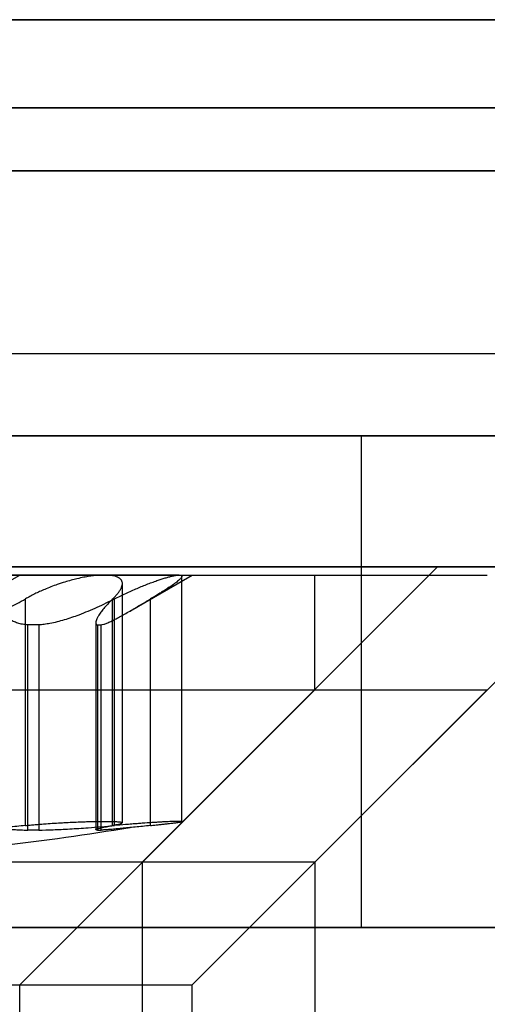
# Model space of a CAD drawing. Units: millimetres. Extents: x 125 to 10375, y 124 to 7313.
# Drawn here: x 8151 to 8154, y 6335 to 6341 of the extents above; entities that cross this region are included whole.
import ezdxf

# ---------------------------------------------------------------- set-up
doc = ezdxf.new("R2010")
doc.units = ezdxf.units.MM
doc.header["$LTSCALE"] = 25
doc.layers.add('AM_0', color=7, linetype='Continuous')

msp = doc.modelspace()

# ---------------------------------------------------------------- linework, layer by layer
at = {"layer": 'AM_0', "color": 7, "linetype": 'Continuous', "lineweight": 25}
for p, q in [((8703.9785, 6340.7936), (7745.2594, 6340.7936)), ((8710.6004, 6340.7936), (7751.8813, 6340.7936)), ((8600.1257, 6340.7936), (7785.115, 6340.7936)), ((8606.7476, 6340.7936), (7791.7369, 6340.7936)), ((7792.5366, 6340.7936), (8696.557, 6340.7936)), ((7799.1585, 6340.7936), (8703.1789, 6340.7936)), ((8704.0712, 6340.2551), (7745.3521, 6340.2551)), ((8710.5077, 6340.2551), (7751.7885, 6340.2551)), ((8600.2185, 6340.2551), (7785.2078, 6340.2551)), ((8606.6549, 6340.2551), (7791.6442, 6340.2551)), ((7792.6293, 6340.2551), (8696.6497, 6340.2551)), ((7799.0657, 6340.2551), (8703.0861, 6340.2551)), ((8703.793, 6339.8705), (7745.0739, 6339.8705)), ((8710.7858, 6339.8705), (7752.0667, 6339.8705)), ((8599.9403, 6339.8705), (7784.9296, 6339.8705)), ((8606.9331, 6339.8705), (7791.9224, 6339.8705)), ((7792.3511, 6339.8705), (8696.3715, 6339.8705)), ((7799.3439, 6339.8705), (8703.3643, 6339.8705)), ((8705.4602, 6338.7551), (7746.7411, 6338.7551)), ((8709.1187, 6338.7551), (7750.3996, 6338.7551)), ((8601.6074, 6338.7551), (7786.5967, 6338.7551)), ((8605.2659, 6338.7551), (7790.2552, 6338.7551)), ((8698.0387, 6338.7551), (7794.0183, 6338.7551)), ((8701.6972, 6338.7551), (7797.6768, 6338.7551)), ((8704.0712, 6338.2551), (7745.3521, 6338.2551)), ((8705.3219, 6338.2551), (7746.6028, 6338.2551)), ((8705.5985, 6338.2551), (7746.8794, 6338.2551)), ((8708.9804, 6338.2551), (7750.2613, 6338.2551)), ((8709.257, 6338.2551), (7750.5378, 6338.2551)), ((8710.5077, 6338.2551), (7751.7885, 6338.2551)), ((8600.2185, 6338.2551), (7785.2078, 6338.2551)), ((8601.4692, 6338.2551), (7786.4585, 6338.2551)), ((8601.7457, 6338.2551), (7786.735, 6338.2551)), ((8605.1276, 6338.2551), (7790.117, 6338.2551)), ((8605.4042, 6338.2551), (7790.3935, 6338.2551)), ((8606.6549, 6338.2551), (7791.6442, 6338.2551)), ((7792.6293, 6338.2551), (8696.6497, 6338.2551)), ((7793.88, 6338.2551), (8697.9004, 6338.2551)), ((7794.1565, 6338.2551), (8698.1769, 6338.2551)), ((7797.5385, 6338.2551), (8701.5589, 6338.2551)), ((7797.815, 6338.2551), (8701.8354, 6338.2551)), ((7799.0657, 6338.2551), (8703.0861, 6338.2551)), ((8117.0501, 6338.2551), (8165.9204, 6338.2551)), ((8176.2831, 6338.2551), (8136.6317, 6338.2551)), ((8152.9579, 6338.2551), (8142.865, 6338.2551)), ((8152.959, 6335.2551), (8152.959, 6338.2551)), ((8117.0501, 6337.4551), (8165.9204, 6337.4551)), ((8176.2831, 6337.4551), (8136.6317, 6337.4551)), ((8153.4207, 6337.4551), (8144.4267, 6337.4551)), ((8154.4737, 6337.4551), (8145.4797, 6337.4551)), ((8149.722, 6337.4551), (8180.79, 6337.4551)), ((8150.2527, 6337.4551), (8154.8436, 6337.4551)), ((8151.6239, 6335.6551), (8153.4239, 6337.4551)), ((8152.6769, 6335.6551), (8154.4769, 6337.4551)), ((8145.1748, 6337.4051), (8152.6736, 6337.4051)), ((8146.2278, 6337.4051), (8153.7266, 6337.4051)), ((8149.52, 6337.4051), (8151.3902, 6337.4051)), ((8151.8471, 6337.4051), (8150.4338, 6337.4051)), ((8150.4934, 6337.1855), (8150.8739, 6337.4051)), ((8151.3902, 6337.4051), (8151.9262, 6337.4051)), ((8151.5003, 6335.8934), (8151.5003, 6337.3533)), ((8151.5465, 6337.1855), (8151.9269, 6337.4051)), ((8151.8635, 6335.9012), (8151.8635, 6337.4051)), ((8152.6739, 6336.7051), (8152.6739, 6337.4051)), ((8150.9083, 6335.8769), (8150.9083, 6337.2592)), ((8151.441, 6335.8769), (8151.441, 6337.2592)), ((8151.4525, 6335.8769), (8151.4525, 6337.2592)), ((8151.6714, 6335.8769), (8151.6714, 6337.2592)), ((8151.3383, 6337.1161), (8151.3383, 6335.8518)), ((8150.9902, 6337.1006), (8150.9229, 6337.1006)), ((8150.9229, 6335.8491), (8150.9229, 6337.1006)), ((8150.9902, 6337.1006), (8150.9902, 6335.8491)), ((8151.3483, 6337.1006), (8151.3483, 6335.8491)), ((8151.3483, 6337.1006), (8151.37, 6337.1006)), ((8151.37, 6335.8491), (8151.37, 6337.1006)), ((8145.1748, 6336.7051), (8152.6736, 6336.7051)), ((8146.2278, 6336.7051), (8153.7266, 6336.7051)), ((8150.8739, 6334.9051), (8152.6739, 6336.7051)), ((8151.9269, 6334.9051), (8153.7269, 6336.7051)), ((8150.9902, 6335.8491), (8150.9229, 6335.8491)), ((8151.3483, 6335.8491), (8151.37, 6335.8491)), ((8146.226, 6335.6551), (8151.6197, 6335.6551)), ((8147.279, 6335.6551), (8152.6728, 6335.6551)), ((8151.6239, 6334.4551), (8151.6239, 6335.6551)), ((8152.6769, 6334.4551), (8152.6769, 6335.6551)), ((8117.0501, 6335.2551), (8165.9204, 6335.2551)), ((8176.2831, 6335.2551), (8136.6317, 6335.2551)), ((8152.9579, 6335.2551), (8142.865, 6335.2551)), ((8148.0269, 6334.9051), (8151.9268, 6334.9051)), ((8150.8739, 6317.4051), (8150.8739, 6334.9051)), ((8151.9269, 6317.4051), (8151.9269, 6334.9051))]:
    msp.add_line(p, q, dxfattribs=at)
for points, knots in [([(8151.3902, 6337.4051), (8151.3828, 6337.405), (8151.3646, 6337.4047), (8151.3344, 6337.4022), (8151.3, 6337.3978), (8151.2637, 6337.3915), (8151.2258, 6337.3835), (8151.1869, 6337.3736), (8151.1467, 6337.3621), (8151.1057, 6337.3487), (8151.0645, 6337.3336), (8151.0285, 6337.319), (8150.9955, 6337.3044), (8150.9654, 6337.2901), (8150.9361, 6337.275), (8150.9176, 6337.2645), (8150.9083, 6337.2592)], [0, 0, 0, 0, 0.05726, 0.140088, 0.210271, 0.281227, 0.365025, 0.435939, 0.507556, 0.59628, 0.671304, 0.74702, 0.809562, 0.87246, 0.935881, 1, 1, 1, 1]), ([(8151.441, 6337.2592), (8151.4467, 6337.2649), (8151.4582, 6337.2764), (8151.4723, 6337.2929), (8151.484, 6337.3088), (8151.4927, 6337.3239), (8151.4983, 6337.338), (8151.5007, 6337.3509), (8151.4998, 6337.3629), (8151.494, 6337.3765), (8151.4821, 6337.3873), (8151.4647, 6337.3953), (8151.4466, 6337.4005), (8151.4226, 6337.4043), (8151.401, 6337.4049), (8151.3902, 6337.4051)], [0, 0, 0, 0, 0.069223, 0.138881, 0.209965, 0.281572, 0.350909, 0.420789, 0.492489, 0.564864, 0.692117, 0.756898, 0.822844, 0.910635, 1, 1, 1, 1]), ([(8151.4525, 6337.2592), (8151.4638, 6337.2649), (8151.4865, 6337.2764), (8151.5211, 6337.2929), (8151.556, 6337.3088), (8151.5905, 6337.3239), (8151.6241, 6337.338), (8151.6568, 6337.3509), (8151.6886, 6337.3629), (8151.7179, 6337.3733), (8151.7442, 6337.382), (8151.7678, 6337.3892), (8151.7895, 6337.3953), (8151.8111, 6337.4005), (8151.8316, 6337.4043), (8151.8419, 6337.4049), (8151.8471, 6337.4051)], [0, 0, 0, 0, 0.069214, 0.138863, 0.209938, 0.281536, 0.350864, 0.420735, 0.492426, 0.564791, 0.627941, 0.691599, 0.75693, 0.822867, 0.910647, 1, 1, 1, 1]), ([(8151.8471, 6337.4051), (8151.8498, 6337.405), (8151.8552, 6337.4048), (8151.862, 6337.4025), (8151.8644, 6337.3982), (8151.862, 6337.3918), (8151.8565, 6337.3841), (8151.8464, 6337.3743), (8151.8284, 6337.3597), (8151.8046, 6337.3425), (8151.774, 6337.3223), (8151.7458, 6337.3044), (8151.7226, 6337.2901), (8151.6978, 6337.275), (8151.6802, 6337.2645), (8151.6714, 6337.2592)], [0, 0, 0, 0, 0.057273, 0.112704, 0.224639, 0.281243, 0.337305, 0.450435, 0.507579, 0.626187, 0.746966, 0.809346, 0.872433, 0.935868, 1, 1, 1, 1]), ([(8150.424, 6337.1006), (8150.4401, 6337.1019), (8150.4725, 6337.1043), (8150.5218, 6337.1118), (8150.5716, 6337.122), (8150.6209, 6337.1348), (8150.6692, 6337.1498), (8150.7164, 6337.1667), (8150.7627, 6337.1855), (8150.8106, 6337.2072), (8150.8596, 6337.2317), (8150.892, 6337.25), (8150.9083, 6337.2592)], [0, 0, 0, 0, 0.093541, 0.187877, 0.284587, 0.382048, 0.477162, 0.572851, 0.670176, 0.767999, 0.883657, 1, 1, 1, 1]), ([(8150.9229, 6337.1006), (8150.9121, 6337.1019), (8150.8902, 6337.1043), (8150.8609, 6337.1118), (8150.8341, 6337.122), (8150.8108, 6337.1348), (8150.7909, 6337.1498), (8150.7743, 6337.1667), (8150.7609, 6337.1855), (8150.7502, 6337.2072), (8150.7425, 6337.2317), (8150.7408, 6337.25), (8150.74, 6337.2592)], [0, 0, 0, 0, 0.093541, 0.187877, 0.284587, 0.382048, 0.477162, 0.572851, 0.670176, 0.767999, 0.883657, 1, 1, 1, 1]), ([(8151.4525, 6337.2592), (8151.4347, 6337.2503), (8151.3992, 6337.2325), (8151.3449, 6337.2071), (8151.2899, 6337.1831), (8151.238, 6337.1624), (8151.1899, 6337.1451), (8151.1454, 6337.1309), (8151.1013, 6337.1188), (8151.0605, 6337.1099), (8151.0233, 6337.1037), (8151.0013, 6337.1017), (8150.9902, 6337.1006)], [0, 0, 0, 0, 0.112626, 0.225863, 0.341184, 0.457314, 0.551243, 0.645726, 0.742113, 0.839239, 0.919373, 1, 1, 1, 1]), ([(8151.441, 6337.2592), (8151.4321, 6337.2503), (8151.4141, 6337.2325), (8151.3913, 6337.2071), (8151.3718, 6337.1831), (8151.3573, 6337.1624), (8151.3473, 6337.1451), (8151.341, 6337.1309), (8151.3379, 6337.1188), (8151.3385, 6337.1099), (8151.3419, 6337.1037), (8151.3461, 6337.1017), (8151.3483, 6337.1006)], [0, 0, 0, 0, 0.112626, 0.225863, 0.341184, 0.457313, 0.551243, 0.645725, 0.742112, 0.839239, 0.919373, 1, 1, 1, 1]), ([(8151.37, 6337.1006), (8151.3753, 6337.1019), (8151.3858, 6337.1043), (8151.4058, 6337.1118), (8151.4288, 6337.122), (8151.4548, 6337.1348), (8151.4832, 6337.1498), (8151.5138, 6337.1667), (8151.5467, 6337.1855), (8151.5839, 6337.2072), (8151.6252, 6337.2317), (8151.656, 6337.25), (8151.6714, 6337.2592)], [0, 0, 0, 0, 0.093541, 0.187877, 0.284587, 0.382048, 0.477162, 0.572851, 0.670176, 0.767999, 0.883657, 1, 1, 1, 1]), ([(8150.9083, 6335.8769), (8150.8739, 6335.8736), (8150.804, 6335.8669), (8150.6906, 6335.8587), (8150.5734, 6335.8526), (8150.4842, 6335.8499), (8150.4348, 6335.8493), (8150.424, 6335.8491)], [0, 0, 0, 0, 0.230015, 0.466639, 0.696941, 0.934008, 1, 1, 1, 1]), ([(8150.74, 6335.8769), (8150.7409, 6335.8753), (8150.7427, 6335.8719), (8150.7514, 6335.8672), (8150.7648, 6335.8628), (8150.783, 6335.859), (8150.8057, 6335.8557), (8150.8327, 6335.8529), (8150.8644, 6335.8509), (8150.8951, 6335.8496), (8150.9156, 6335.8493), (8150.9229, 6335.8491)], [0, 0, 0, 0, 0.114653, 0.230092, 0.348021, 0.466814, 0.581567, 0.697123, 0.815226, 0.934213, 1, 1, 1, 1]), ([(8150.9083, 6335.8769), (8150.9181, 6335.8779), (8150.9378, 6335.8799), (8150.969, 6335.8827), (8151.0015, 6335.8853), (8151.0401, 6335.8883), (8151.0851, 6335.8914), (8151.1302, 6335.8941), (8151.1749, 6335.8964), (8151.2188, 6335.8984), (8151.261, 6335.9), (8151.3062, 6335.9014), (8151.3435, 6335.9022), (8151.3773, 6335.9025), (8151.4007, 6335.9025), (8151.4218, 6335.9023), (8151.4406, 6335.9019), (8151.4572, 6335.9012), (8151.4712, 6335.9003), (8151.4826, 6335.8992), (8151.4912, 6335.8979), (8151.4971, 6335.8963), (8151.5013, 6335.894), (8151.4997, 6335.8913), (8151.4926, 6335.8882), (8151.4829, 6335.8853), (8151.467, 6335.8816), (8151.4498, 6335.8785), (8151.441, 6335.8769)], [0, 0, 0, 0, 0.0316212, 0.0634602, 0.0959867, 0.1287513, 0.1764487, 0.2249117, 0.2577571, 0.3053246, 0.3536565, 0.3864132, 0.4498176, 0.482002, 0.5146572, 0.5462261, 0.5780157, 0.6101473, 0.6427471, 0.6743217, 0.7061167, 0.7382524, 0.7708547, 0.8342898, 0.8664855, 0.8991473, 0.9491347, 1, 1, 1, 1]), ([(8150.9902, 6335.8491), (8151.0186, 6335.8497), (8151.0772, 6335.851), (8151.1793, 6335.8561), (8151.279, 6335.8627), (8151.3712, 6335.8698), (8151.4253, 6335.8746), (8151.4525, 6335.8769)], [0, 0, 0, 0, 0.212889, 0.440714, 0.675066, 0.836421, 1, 1, 1, 1]), ([(8151.3483, 6335.8491), (8151.3457, 6335.8494), (8151.3405, 6335.8498), (8151.3377, 6335.8513), (8151.3391, 6335.8535), (8151.3452, 6335.8563), (8151.3563, 6335.8597), (8151.3742, 6335.8642), (8151.3963, 6335.8688), (8151.4203, 6335.8733), (8151.4341, 6335.8757), (8151.441, 6335.8769)], [0, 0, 0, 0, 0.106136, 0.212914, 0.326461, 0.44079, 0.557575, 0.675204, 0.836827, 0.918086, 1, 1, 1, 1]), ([(8151.6714, 6335.8769), (8151.6553, 6335.8753), (8151.6231, 6335.8719), (8151.5779, 6335.8672), (8151.5351, 6335.8628), (8151.496, 6335.859), (8151.4609, 6335.8557), (8151.4298, 6335.8529), (8151.4027, 6335.8509), (8151.3831, 6335.8496), (8151.3735, 6335.8493), (8151.37, 6335.8491)], [0, 0, 0, 0, 0.114653, 0.230093, 0.348021, 0.466814, 0.581567, 0.697124, 0.815227, 0.934214, 1, 1, 1, 1]), ([(8151.6714, 6335.8769), (8151.6807, 6335.8779), (8151.6993, 6335.8799), (8151.7255, 6335.8827), (8151.7502, 6335.8853), (8151.7766, 6335.8883), (8151.803, 6335.8914), (8151.8246, 6335.8941), (8151.8418, 6335.8964), (8151.8546, 6335.8984), (8151.8618, 6335.9), (8151.8645, 6335.9014), (8151.8613, 6335.9022), (8151.8524, 6335.9025), (8151.843, 6335.9025), (8151.8309, 6335.9023), (8151.8163, 6335.9019), (8151.7991, 6335.9012), (8151.7795, 6335.9003), (8151.7578, 6335.8992), (8151.7341, 6335.8979), (8151.7083, 6335.8963), (8151.6717, 6335.894), (8151.6319, 6335.8913), (8151.59, 6335.8882), (8151.5556, 6335.8856), (8151.5098, 6335.8819), (8151.4746, 6335.8789), (8151.4525, 6335.8769)], [0, 0, 0, 0, 0.031639, 0.063496, 0.096042, 0.128826, 0.176524, 0.224988, 0.257833, 0.305402, 0.353734, 0.386491, 0.449896, 0.482081, 0.514737, 0.546306, 0.578096, 0.610228, 0.642828, 0.674404, 0.706199, 0.738335, 0.770938, 0.834374, 0.86657, 0.899232, 0.936717, 1, 1, 1, 1])]:
    msp.add_open_spline(points, degree=3, knots=knots, dxfattribs=at)
msp.add_open_spline([(8148.4067, 6335.8641), (8148.9301, 6335.7846), (8149.9769, 6335.6257), (8151.0237, 6335.7846), (8151.5471, 6335.8641)], degree=3, dxfattribs=at)

doc.saveas('drawing.dxf')
